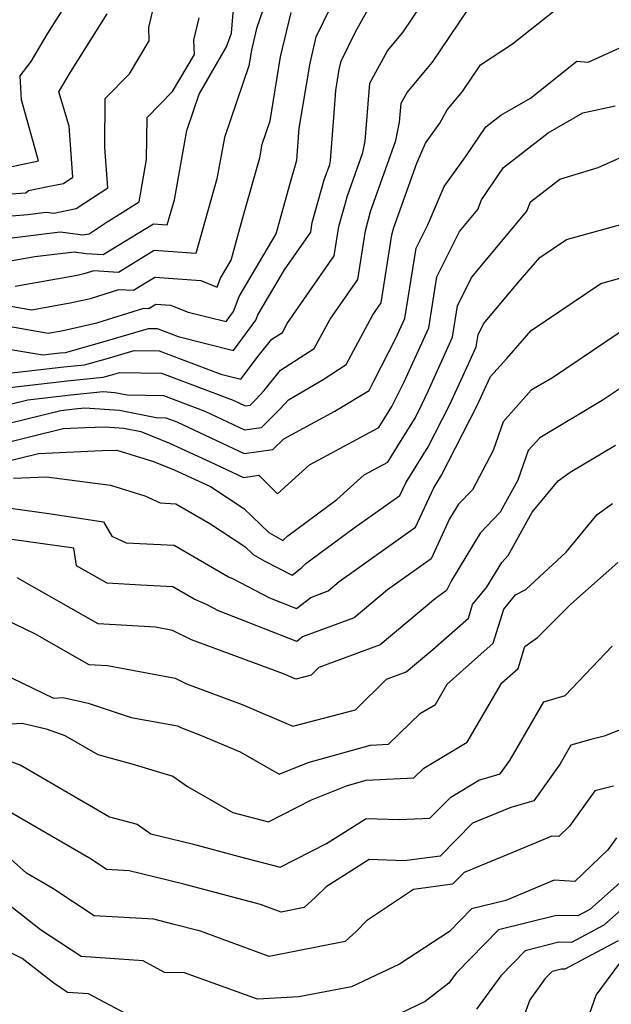
# Model space of a CAD drawing. Extents: x 1909180 to 1913386, y 2837570 to 2838423.
# Drawn here: x 1910345 to 1910417, y 2837876 to 2837995 of the extents above; entities that cross this region are included whole.
import ezdxf

# ---------------------------------------------------------------- set-up
doc = ezdxf.new("R2010")
doc.units = 0

msp = doc.modelspace()

# ---------------------------------------------------------------- linework, layer by layer
at = {"layer": 'Unknown_Line_Type', "color": 0}
for points in [[(1910336.48, 2837970.28, 1944), (1910346.33, 2837971.1, 1944), (1910348.53, 2837971.38, 1944), (1910349.43, 2837971.26, 1944), (1910352.14, 2837971.8, 1944), (1910355.95, 2837974.29, 1944), (1910355.59, 2837979.16, 1944), (1910355.64, 2837985.06, 1944), (1910358.56, 2837988.01, 1944), (1910360.94, 2837991.99, 1944), (1910360.88, 2837993.6, 1944), (1910362.91, 2838002.25, 1944)], [(1910342.79, 2837965.25, 1948), (1910347.17, 2837966.01, 1948), (1910351.89, 2837966.6, 1948), (1910353.36, 2837966.4, 1948), (1910355.41, 2837966.28, 1948), (1910361.45, 2837969.97, 1948), (1910363.12, 2837969.85, 1948), (1910363.97, 2837972.85, 1948), (1910365.47, 2837981.21, 1948), (1910366.95, 2837985.56, 1948), (1910370.27, 2837991.27, 1948), (1910370.86, 2837992.92, 1948), (1910371.63, 2838002.27, 1948)], [(1910342.92, 2837951.86, 1958), (1910350.63, 2837952.73, 1958), (1910353.14, 2837952.99, 1958), (1910355.75, 2837953.71, 1958), (1910359.12, 2837954.71, 1958), (1910362.15, 2837954.66, 1958), (1910369.58, 2837951.86, 1958), (1910372, 2837951.25, 1958), (1910374.06, 2837954.03, 1958), (1910375.73, 2837956.08, 1958), (1910376.99, 2837956.88, 1958), (1910377.57, 2837957.97, 1958), (1910383.24, 2837966.1, 1958), (1910383.79, 2837969.62, 1958), (1910384.82, 2837973.33, 1958), (1910386.69, 2837978.56, 1958), (1910386.95, 2837979.9, 1958), (1910387.52, 2837986.89, 1958), (1910389.66, 2837990.8, 1958), (1910391.51, 2837993, 1958), (1910397.09, 2838001.3, 1958)], [(1910342.38, 2837950.06, 1960), (1910351.07, 2837951.04, 1960), (1910355.41, 2837951.49, 1960), (1910356.27, 2837951.73, 1960), (1910357.38, 2837952.06, 1960), (1910362.41, 2837951.97, 1960), (1910371.06, 2837948.71, 1960), (1910372.49, 2837948.03, 1960), (1910373.11, 2837948.12, 1960), (1910373.79, 2837948.79, 1960), (1910374.78, 2837949.9, 1960), (1910376.76, 2837952.34, 1960), (1910380.84, 2837954.95, 1960), (1910382.74, 2837958.49, 1960), (1910386.08, 2837963.26, 1960), (1910387, 2837969.13, 1960), (1910387.63, 2837971.43, 1960), (1910390.68, 2837980, 1960), (1910391.12, 2837982.19, 1960), (1910391.3, 2837984.49, 1960), (1910392.01, 2837985.77, 1960), (1910395.1, 2837989.44, 1960), (1910401.59, 2837999.09, 1960)], [(1910339.18, 2837958.46, 1954), (1910348.76, 2837956.81, 1954), (1910350.56, 2837957.13, 1954), (1910354.61, 2837958.02, 1954), (1910360.3, 2837959.82, 1954), (1910360.88, 2837959.78, 1954), (1910361.72, 2837960.29, 1954), (1910363.52, 2837960.17, 1954), (1910365.63, 2837959.33, 1954), (1910370.2, 2837958.18, 1954), (1910371.11, 2837959.42, 1954), (1910371.77, 2837961.2, 1954), (1910376.26, 2837968.74, 1954), (1910377.89, 2837974.7, 1954), (1910378.75, 2837977.61, 1954), (1910379.02, 2837981.48, 1954), (1910380.32, 2837989.3, 1954), (1910381.06, 2837992.49, 1954), (1910383.75, 2837998.01, 1954)], [(1910343.83, 2837976.76, 1940), (1910347.61, 2837977.55, 1940), (1910345.56, 2837984.88, 1940), (1910345.38, 2837987.79, 1940), (1910346.71, 2837989.51, 1940), (1910348.7, 2837992.85, 1940), (1910351.35, 2837997.07, 1940)], [(1910339.11, 2837955.68, 1956), (1910348.13, 2837954.18, 1956), (1910350.19, 2837954.41, 1956), (1910350.86, 2837954.48, 1956), (1910355.22, 2837955.69, 1956), (1910360.86, 2837957.36, 1956), (1910361.89, 2837957.35, 1956), (1910364.42, 2837956.39, 1956), (1910371.1, 2837954.72, 1956), (1910373.78, 2837958.34, 1956), (1910374.02, 2837958.98, 1956), (1910377.25, 2837964.4, 1956), (1910380.41, 2837968.94, 1956), (1910380.59, 2837970.1, 1956), (1910382.02, 2837975.24, 1956), (1910382.69, 2837977.12, 1956), (1910382.78, 2837977.6, 1956), (1910383.2, 2837982.78, 1956), (1910383.44, 2837986.02, 1956), (1910383.85, 2837988.53, 1956), (1910384.09, 2837989.54, 1956), (1910385.82, 2837993.09, 1956), (1910387.31, 2837995.83, 1956)], [(1910339.36, 2837973.24, 1942), (1910346.06, 2837973.71, 1942), (1910346.4, 2837973.98, 1942), (1910348.91, 2837974.5, 1942), (1910350.59, 2837974.83, 1942), (1910351.75, 2837975.59, 1942), (1910351.3, 2837981.74, 1942), (1910350.04, 2837985.85, 1942), (1910351.45, 2837988.21, 1942), (1910355.86, 2837995.25, 1942)], [(1910339.96, 2837960.79, 1952), (1910346.77, 2837959.62, 1952), (1910351.4, 2837960.43, 1952), (1910353.85, 2837960.97, 1952), (1910357.29, 2837962.05, 1952), (1910359.05, 2837961.95, 1952), (1910361.63, 2837963.52, 1952), (1910367.16, 2837963.13, 1952), (1910369.12, 2837962.35, 1952), (1910369.52, 2837963.43, 1952), (1910370.8, 2837965.58, 1952), (1910372.29, 2837971.02, 1952), (1910374.26, 2837977.91, 1952), (1910374.55, 2837979.54, 1952), (1910375.51, 2837982.36, 1952), (1910376.78, 2837990.08, 1952), (1910378.03, 2837995.43, 1952)], [(1910341.19, 2837947.51, 1962), (1910346.33, 2837948.77, 1962), (1910351.5, 2837949.35, 1962), (1910355.4, 2837949.76, 1962), (1910356.81, 2837949.66, 1962), (1910358.3, 2837949.36, 1962), (1910362.67, 2837949.28, 1962), (1910367.65, 2837947.4, 1962), (1910372.44, 2837945.16, 1962), (1910374.47, 2837945.44, 1962), (1910376.73, 2837947.66, 1962), (1910377.71, 2837948.77, 1962), (1910381.89, 2837951.23, 1962), (1910384.69, 2837953.02, 1962), (1910387.91, 2837959, 1962), (1910388.91, 2837960.43, 1962), (1910390.2, 2837968.65, 1962), (1910390.44, 2837969.53, 1962), (1910393.19, 2837977.25, 1962), (1910394.22, 2837979.68, 1962), (1910395.98, 2837982.1, 1962), (1910396.84, 2837983.7, 1962), (1910398.68, 2837985.89, 1962), (1910400.86, 2837989.12, 1962), (1910404.72, 2837991.62, 1962), (1910409.96, 2837995.78, 1962)], [(1910374.65, 2837995.69, 1950), (1910373.87, 2837993.49, 1950), (1910373.25, 2837990.86, 1950), (1910372.94, 2837988.99, 1950), (1910370.01, 2837980.37, 1950), (1910369.11, 2837975.38, 1950), (1910366.56, 2837966.39, 1950), (1910361.54, 2837966.74, 1950), (1910357.23, 2837964.11, 1950), (1910354.28, 2837964.29, 1950), (1910353.08, 2837963.92, 1950), (1910352.24, 2837963.73, 1950), (1910344.78, 2837962.43, 1950)], [(1910343.47, 2837968.14, 1946), (1910350.21, 2837968.99, 1946), (1910352.96, 2837968.62, 1946), (1910353.69, 2837968.76, 1946), (1910355.76, 2837970.12, 1946), (1910359.71, 2837972.6, 1946), (1910360.63, 2837977.7, 1946), (1910360.68, 2837982.78, 1946), (1910363.76, 2837985.91, 1946), (1910366.39, 2837990.37, 1946), (1910366.33, 2837992.08, 1946), (1910366.96, 2837994.77, 1946)], [(1910341.73, 2837945.39, 1964), (1910350.28, 2837947.47, 1964), (1910351.94, 2837947.66, 1964), (1910353.2, 2837947.79, 1964), (1910357.36, 2837947.51, 1964), (1910361.77, 2837946.62, 1964), (1910362.93, 2837946.6, 1964), (1910364.25, 2837946.1, 1964), (1910372.38, 2837942.29, 1964), (1910375.84, 2837942.77, 1964), (1910377.16, 2837944.06, 1964), (1910383.33, 2837947.38, 1964), (1910387.43, 2837949.87, 1964), (1910388.07, 2837951.11, 1964), (1910390.68, 2837956.18, 1964), (1910391.76, 2837958.57, 1964), (1910393.13, 2837967.03, 1964), (1910394.52, 2837969.84, 1964), (1910396.48, 2837974.45, 1964), (1910399.07, 2837978.01, 1964), (1910401.53, 2837981.66, 1964), (1910403.31, 2837983.04, 1964), (1910406.88, 2837985.08, 1964), (1910412.49, 2837989.53, 1964), (1910413.86, 2837989.43, 1964), (1910421.4, 2837992.84, 1964)], [(1910342.27, 2837943.27, 1966), (1910350.58, 2837945.29, 1966), (1910353.21, 2837945.41, 1966), (1910355.63, 2837945.51, 1966), (1910357.9, 2837945.36, 1966), (1910359.92, 2837944.95, 1966), (1910363.38, 2837943.56, 1966), (1910368.27, 2837941.31, 1966), (1910372.32, 2837939.42, 1966), (1910374.15, 2837939.67, 1966), (1910376.41, 2837937.44, 1966), (1910380.27, 2837940.94, 1966), (1910388.6, 2837945.41, 1966), (1910390.17, 2837947.97, 1966), (1910390.82, 2837949.24, 1966), (1910391.68, 2837950.91, 1966), (1910394.63, 2837957.43, 1966), (1910395.62, 2837963.56, 1966), (1910398.34, 2837969.05, 1966), (1910400.54, 2837971.7, 1966), (1910401, 2837972.85, 1966), (1910403.62, 2837976.74, 1966), (1910409.01, 2837980.92, 1966), (1910413.2, 2837983.32, 1966), (1910417.1, 2837984.17, 1966)], [(1910342.81, 2837941.15, 1968), (1910347.58, 2837942.31, 1968), (1910355.23, 2837942.64, 1968), (1910357.02, 2837942.71, 1968), (1910361.44, 2837941.33, 1968), (1910363.94, 2837940.32, 1968), (1910368.32, 2837938.31, 1968), (1910372.35, 2837935.68, 1968), (1910375.36, 2837932.79, 1968), (1910377.05, 2837931.82, 1968), (1910377.64, 2837932.4, 1968), (1910383.57, 2837936.75, 1968), (1910386.83, 2837939.71, 1968), (1910389.7, 2837941.25, 1968), (1910391.23, 2837943.76, 1968), (1910392.98, 2837946.56, 1968), (1910393.85, 2837948.26, 1968), (1910394.56, 2837949.79, 1968), (1910397.49, 2837956.3, 1968), (1910398.11, 2837960.09, 1968), (1910399.79, 2837963.48, 1968), (1910406.45, 2837971.48, 1968), (1910406.89, 2837972.59, 1968), (1910410.44, 2837975.35, 1968), (1910415.05, 2837976.76, 1968), (1910419.91, 2837978.91, 1968)], [(1910344.57, 2837939.32, 1970), (1910348.56, 2837939.49, 1970), (1910356.26, 2837938.47, 1970), (1910360.43, 2837937.21, 1970), (1910362.28, 2837936.34, 1970), (1910364.15, 2837936.25, 1970), (1910368.23, 2837933.87, 1970), (1910372.46, 2837931.11, 1970), (1910373.48, 2837930.14, 1970), (1910374.87, 2837929.33, 1970), (1910378.16, 2837927.63, 1970), (1910379.35, 2837928.58, 1970), (1910379.83, 2837929.05, 1970), (1910385.66, 2837933.33, 1970), (1910391.16, 2837937.25, 1970), (1910391.87, 2837938.77, 1970), (1910394.58, 2837943.12, 1970), (1910397.14, 2837948.13, 1970), (1910399.24, 2837952.67, 1970), (1910400.36, 2837955.16, 1970), (1910400.6, 2837956.61, 1970), (1910401.24, 2837957.91, 1970), (1910405.39, 2837962.9, 1970), (1910408.02, 2837965.91, 1970), (1910411.25, 2837968.09, 1970), (1910418.05, 2837969.96, 1970)], [(1910343.06, 2837935.88, 1972), (1910348.85, 2837935.09, 1972), (1910355.43, 2837934.06, 1972), (1910356.45, 2837932.35, 1972), (1910358.17, 2837931.54, 1972), (1910363.96, 2837931.25, 1972), (1910370.5, 2837927.45, 1972), (1910370.99, 2837927.25, 1972), (1910375.45, 2837924.9, 1972), (1910378.69, 2837923.62, 1972), (1910380.4, 2837924.97, 1972), (1910382.5, 2837925.75, 1972), (1910383.85, 2837926.88, 1972), (1910393.04, 2837933.43, 1972), (1910395.23, 2837938.15, 1972), (1910396.18, 2837939.68, 1972), (1910400.44, 2837948, 1972), (1910402.08, 2837951.56, 1972), (1910404.03, 2837953.74, 1972), (1910406.98, 2837957.12, 1972), (1910415.37, 2837962.79, 1972), (1910417.67, 2837963.42, 1972)], [(1910417.58, 2837956.84, 1974), (1910409.53, 2837951.42, 1974), (1910406.99, 2837949.91, 1974), (1910403.59, 2837946.13, 1974), (1910402.39, 2837942.67, 1974), (1910399.89, 2837937.94, 1974), (1910398.23, 2837936.21, 1974), (1910397.14, 2837934.42, 1974), (1910394.92, 2837929.61, 1974), (1910389.65, 2837925.86, 1974), (1910385.64, 2837922.51, 1974), (1910379.41, 2837920.2, 1974), (1910378.72, 2837919.65, 1974), (1910369.31, 2837923.36, 1974), (1910367.86, 2837924.13, 1974), (1910366.37, 2837924.74, 1974), (1910363.77, 2837926.25, 1974), (1910359.94, 2837926.45, 1974), (1910355.88, 2837926.69, 1974), (1910352.19, 2837928.78, 1974), (1910351.84, 2837930.9, 1974), (1910342.32, 2837932.21, 1974)], [(1910417.82, 2837950.21, 1976), (1910415.54, 2837948.67, 1976), (1910408, 2837944.2, 1976), (1910406.63, 2837942.67, 1976), (1910405.37, 2837939.07, 1976), (1910403.25, 2837935.24, 1976), (1910400.82, 2837932.7, 1976), (1910397.36, 2837927.02, 1976), (1910396.79, 2837925.79, 1976), (1910395.44, 2837924.83, 1976), (1910388.78, 2837919.26, 1976), (1910381.39, 2837916.52, 1976), (1910380.47, 2837915.61, 1976), (1910378.62, 2837915.13, 1976), (1910377.12, 2837915.77, 1976), (1910366.04, 2837919.87, 1976), (1910363.75, 2837920.99, 1976), (1910361.69, 2837921.38, 1976), (1910354.78, 2837921.79, 1976), (1910345.01, 2837927.34, 1976)], [(1910341, 2837923.54, 1978), (1910347.11, 2837920.62, 1978), (1910353.68, 2837916.89, 1978), (1910355.92, 2837916.76, 1978), (1910364.05, 2837915.24, 1978), (1910365.43, 2837914.56, 1978), (1910372.13, 2837912.08, 1978), (1910378.25, 2837909.46, 1978), (1910385.8, 2837911.41, 1978), (1910389.52, 2837915.12, 1978), (1910391.92, 2837916.01, 1978), (1910395.13, 2837918.69, 1978), (1910399.41, 2837922.48, 1978), (1910399.91, 2837924.11, 1978), (1910401.58, 2837926.17, 1978), (1910403.42, 2837929.19, 1978), (1910404.22, 2837930.03, 1978), (1910407.1, 2837935.23, 1978), (1910410.21, 2837939.02, 1978), (1910411.67, 2837940.04, 1978), (1910417.15, 2837943.29, 1978)], [(1910340.57, 2837917.08, 1980), (1910349.42, 2837912.85, 1980), (1910350.57, 2837912.92, 1980), (1910353.57, 2837912.24, 1980), (1910358.77, 2837910.52, 1980), (1910364.34, 2837909.48, 1980), (1910364.82, 2837909.25, 1980), (1910367.14, 2837908.39, 1980), (1910371.9, 2837906.35, 1980), (1910376.61, 2837903.67, 1980), (1910380.09, 2837905.07, 1980), (1910387.6, 2837907.19, 1980), (1910389.76, 2837907.3, 1980), (1910393.64, 2837911.01, 1980), (1910395.43, 2837912.08, 1980), (1910396.86, 2837914.53, 1980), (1910402.41, 2837919.45, 1980), (1910403.69, 2837923.57, 1980), (1910405.08, 2837925.29, 1980), (1910406.32, 2837925.93, 1980), (1910411.18, 2837930.4, 1980), (1910414.92, 2837934.96, 1980), (1910416.79, 2837936.27, 1980)], [(1910342.26, 2837909.6, 1982), (1910345.61, 2837909.81, 1982), (1910348.51, 2837909.15, 1982), (1910350.79, 2837908.32, 1982), (1910354.74, 2837906.03, 1982), (1910358.85, 2837904.92, 1982), (1910363.78, 2837903.44, 1982), (1910365.57, 2837902.19, 1982), (1910371.03, 2837899.07, 1982), (1910375.31, 2837897.92, 1982), (1910380.49, 2837900.58, 1982), (1910384.72, 2837902.28, 1982), (1910387.1, 2837902.96, 1982), (1910392.84, 2837903.24, 1982), (1910394.03, 2837904.39, 1982), (1910399.28, 2837907.53, 1982), (1910403.45, 2837914.69, 1982), (1910405.41, 2837916.42, 1982), (1910406.23, 2837919.06, 1982), (1910407.72, 2837920.15, 1982), (1910411.77, 2837924.15, 1982), (1910417.4, 2837929.17, 1982)], [(1910342.71, 2837905.76, 1984), (1910345.45, 2837904.76, 1984), (1910356.15, 2837898.55, 1984), (1910359.5, 2837897.65, 1984), (1910361.12, 2837896.51, 1984), (1910366.1, 2837895.28, 1984), (1910371.79, 2837893.78, 1984), (1910376.71, 2837892.46, 1984), (1910382.31, 2837895.34, 1984), (1910387.08, 2837898.34, 1984), (1910391.07, 2837898.2, 1984), (1910394.78, 2837898.37, 1984), (1910397.28, 2837900.92, 1984), (1910400.65, 2837902.96, 1984), (1910403.23, 2837903.72, 1984), (1910404.39, 2837905.33, 1984), (1910408.52, 2837912.39, 1984), (1910411.06, 2837913.14, 1984), (1910416.75, 2837919.08, 1984)], [(1910420.82, 2837910.25, 1986), (1910415.76, 2837908.27, 1986), (1910414.15, 2837907.86, 1986), (1910411.76, 2837907.16, 1986), (1910410.45, 2837904.92, 1986), (1910407.28, 2837900.48, 1986), (1910404.51, 2837899.67, 1986), (1910399.91, 2837897.78, 1986), (1910396.02, 2837893.81, 1986), (1910391.66, 2837893.24, 1986), (1910387.46, 2837893.39, 1986), (1910382.25, 2837890.11, 1986), (1910381, 2837888.85, 1986), (1910379.63, 2837887.61, 1986), (1910376.86, 2837887.06, 1986), (1910374.36, 2837887.98, 1986), (1910364.95, 2837890.46, 1986), (1910358.51, 2837892.05, 1986), (1910355.8, 2837892.2, 1986), (1910353.95, 2837893.45, 1986), (1910344.38, 2837899, 1986)], [(1910416.89, 2837902.25, 1988), (1910414.66, 2837901.69, 1988), (1910411.6, 2837897.42, 1988), (1910410.3, 2837896.18, 1988), (1910409.48, 2837896.23, 1988), (1910404.16, 2837893.99, 1988), (1910398.88, 2837891.83, 1988), (1910397.5, 2837890.42, 1988), (1910392.78, 2837889.8, 1988), (1910387.12, 2837886.01, 1988), (1910385.91, 2837884.77, 1988), (1910384.54, 2837883.53, 1988), (1910375.39, 2837881.73, 1988), (1910367.13, 2837884.75, 1988), (1910363.79, 2837885.63, 1988), (1910361.5, 2837886.2, 1988), (1910354.29, 2837886.6, 1988), (1910349.34, 2837889.92, 1988), (1910346.15, 2837891.77, 1988), (1910342.43, 2837895.04, 1988)], [(1910417.25, 2837896.01, 1990), (1910416.21, 2837894.56, 1990), (1910412.24, 2837890.74, 1990), (1910409.74, 2837890.9, 1990), (1910403.93, 2837888.46, 1990), (1910399.78, 2837887.44, 1990), (1910397.15, 2837884.74, 1990), (1910391.11, 2837880.81, 1990), (1910385.33, 2837878.06, 1990), (1910378.97, 2837876.85, 1990), (1910373.98, 2837876.57, 1990), (1910365.2, 2837879.76, 1990), (1910362.8, 2837879.81, 1990), (1910360.2, 2837881.19, 1990), (1910352.72, 2837881.71, 1990), (1910347.84, 2837884.94, 1990), (1910344.44, 2837887.61, 1990)], [(1910418.69, 2837891.53, 1992), (1910414.05, 2837887.38, 1992), (1910412.6, 2837886.61, 1992), (1910410.02, 2837886.66, 1992), (1910403.02, 2837884.93, 1992), (1910397.93, 2837879.71, 1992), (1910397.07, 2837878.52, 1992), (1910394.2, 2837876.29, 1992), (1910385.14, 2837871.98, 1992)], [(1910418.92, 2837888.32, 1994), (1910415.75, 2837885.49, 1994), (1910411.82, 2837883.4, 1994), (1910410.32, 2837883.43, 1994), (1910406.26, 2837882.42, 1994), (1910403.3, 2837879.39, 1994), (1910400.39, 2837875.36, 1994)], [(1910362.02, 2837872.78, 1992), (1910353.63, 2837877.22, 1992), (1910351.09, 2837877.39, 1992), (1910349.43, 2837878.49, 1992), (1910345.62, 2837881.48, 1992), (1910340.46, 2837884.02, 1992)], [(1910417.45, 2837883.59, 1996), (1910411.04, 2837880.19, 1996), (1910410.62, 2837880.19, 1996), (1910409.49, 2837879.92, 1996), (1910408.67, 2837879.07, 1996), (1910406.81, 2837876.5, 1996), (1910405.23, 2837872.2, 1996)], [(1910413.23, 2837872.6, 1998), (1910414.8, 2837877.05, 1998), (1910417.67, 2837880.91, 1998)]]:
    msp.add_polyline3d(points, dxfattribs=at)

doc.saveas('drawing.dxf')
